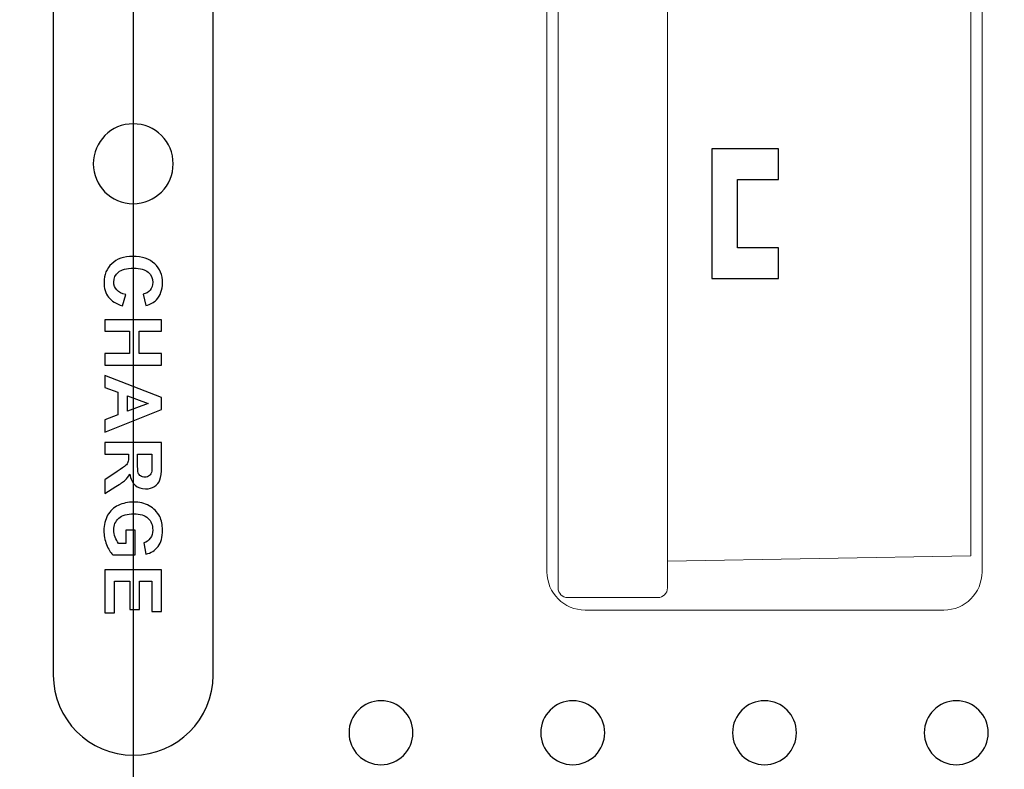
# Model space of a CAD drawing. Units: centimetres. Extents: x -94 to 42, y -30 to 30.
# Drawn here: x 17 to 20, y 8 to 11 of the extents above; entities that cross this region are included whole.
import ezdxf

# ---------------------------------------------------------------- set-up
doc = ezdxf.new("R2010")
doc.units = ezdxf.units.CM
doc.header["$MEASUREMENT"] = 0
doc.layers.add('layer 1', color=7, linetype='Continuous')

msp = doc.modelspace()

# ---------------------------------------------------------------- linework, layer by layer
at = {"layer": 'layer 1', "color": 250, "lineweight": 70}
msp.add_open_spline([(21.84212, 14.35223), (21.84212, 14.35223), (-22.15787, 14.35223), (-22.15787, 14.35223), (-22.15787, 14.35223), (-22.15787, 14.35223), (-22.15787, -4.84777), (-22.15787, -4.84777), (-22.15787, -4.84777), (-22.15787, -4.84777), (21.84212, -4.84777), (21.84212, -4.84777), (21.84212, -4.84777), (21.84212, -4.84777), (21.84212, 14.35223), (21.84212, 14.35223)], degree=3, knots=[0, 0, 0, 0, 0.2, 0.2, 0.2, 0.2, 0.4, 0.4, 0.4, 0.4, 0.6, 0.6, 0.6, 0.6, 1, 1, 1, 1], dxfattribs=at)
at = {"layer": 'layer 1', "color": 250, "lineweight": 30}
msp.add_open_spline([(17.54261, 7.47819), (17.33582, 7.47819), (17.16652, 7.64741), (17.16652, 7.85425), (17.16652, 7.85425), (17.16652, 7.85425), (17.16652, 13.40213), (17.16652, 13.40213), (17.16652, 13.40213), (17.16652, 13.60897), (17.33574, 13.77819), (17.54261, 13.77819), (17.54261, 13.77819), (17.54261, 13.77819), (20.57064, 13.77819), (20.57064, 13.77819), (20.57064, 13.77819), (20.77751, 13.77819), (20.94673, 13.60883), (20.94673, 13.40213), (20.94673, 13.40213), (20.94673, 13.40213), (20.94673, 7.85425), (20.94673, 7.85425), (20.94673, 7.85425), (20.94673, 7.64755), (20.77737, 7.47819), (20.57064, 7.47819), (20.57064, 7.47819), (20.57064, 7.47819), (17.54261, 7.47819), (17.54261, 7.47819)], degree=3, knots=[0, 0, 0, 0, 0.1111111, 0.1111111, 0.1111111, 0.1111111, 0.2222222, 0.2222222, 0.2222222, 0.2222222, 0.3333333, 0.3333333, 0.3333333, 0.3333333, 0.4444444, 0.4444444, 0.4444444, 0.4444444, 0.5555556, 0.5555556, 0.5555556, 0.5555556, 0.6666667, 0.6666667, 0.6666667, 0.6666667, 0.7777778, 0.7777778, 0.7777778, 0.7777778, 1, 1, 1, 1], dxfattribs=at)
at = {"layer": 'layer 1', "color": 250, "lineweight": 20}
for points, knots in [([(18.58024, 13.46551), (18.58024, 13.46551), (19.70322, 13.46551), (19.70322, 13.46551), (19.70322, 13.46551), (19.76873, 13.46551), (19.82234, 13.41191), (19.82234, 13.34639), (19.82234, 13.34639), (19.82234, 13.34639), (19.82234, 9.08463), (19.82234, 9.08463), (19.82234, 9.08463), (19.82234, 9.01911), (19.76873, 8.96551), (19.70322, 8.96551), (19.70322, 8.96551), (19.70322, 8.96551), (18.58024, 8.96551), (18.58024, 8.96551), (18.58024, 8.96551), (18.51473, 8.96551), (18.46113, 9.01911), (18.46113, 9.08463), (18.46113, 9.08463), (18.46113, 9.08463), (18.46113, 13.34639), (18.46113, 13.34639), (18.46113, 13.34639), (18.46113, 13.41191), (18.51473, 13.46551), (18.58024, 13.46551)], [0, 0, 0, 0, 0.1111111, 0.1111111, 0.1111111, 0.1111111, 0.2222222, 0.2222222, 0.2222222, 0.2222222, 0.3333333, 0.3333333, 0.3333333, 0.3333333, 0.4444444, 0.4444444, 0.4444444, 0.4444444, 0.5555556, 0.5555556, 0.5555556, 0.5555556, 0.6666667, 0.6666667, 0.6666667, 0.6666667, 0.7777778, 0.7777778, 0.7777778, 0.7777778, 1, 1, 1, 1]), ([(18.52582, 13.4264), (18.52582, 13.4264), (18.80815, 13.4264), (18.80815, 13.4264), (18.80815, 13.4264), (18.82463, 13.4264), (18.8381, 13.41293), (18.8381, 13.39645), (18.8381, 13.39645), (18.8381, 13.39645), (18.8381, 9.03457), (18.8381, 9.03457), (18.8381, 9.03457), (18.8381, 9.01809), (18.82463, 9.00462), (18.80815, 9.00462), (18.80815, 9.00462), (18.80815, 9.00462), (18.52582, 9.00462), (18.52582, 9.00462), (18.52582, 9.00462), (18.50934, 9.00462), (18.49587, 9.01809), (18.49587, 9.03457), (18.49587, 9.03457), (18.49587, 9.03457), (18.49587, 13.39645), (18.49587, 13.39645), (18.49587, 13.39645), (18.49587, 13.41293), (18.50934, 13.4264), (18.52582, 13.4264)], [0, 0, 0, 0, 0.1111111, 0.1111111, 0.1111111, 0.1111111, 0.2222222, 0.2222222, 0.2222222, 0.2222222, 0.3333333, 0.3333333, 0.3333333, 0.3333333, 0.4444444, 0.4444444, 0.4444444, 0.4444444, 0.5555556, 0.5555556, 0.5555556, 0.5555556, 0.6666667, 0.6666667, 0.6666667, 0.6666667, 0.7777778, 0.7777778, 0.7777778, 0.7777778, 1, 1, 1, 1]), ([(19.7876, 13.30407), (19.7876, 13.30407), (18.83811, 13.32063), (18.83811, 13.32063), (18.83811, 13.32063), (18.83811, 13.32063), (18.8381, 13.31915), (18.8381, 13.31915), (18.8381, 13.31915), (18.8381, 13.31915), (18.8381, 13.30612), (18.8381, 13.30612), (18.8381, 13.30612), (18.8381, 13.30612), (18.8381, 9.13325), (18.8381, 9.13325), (18.8381, 9.13325), (18.8381, 9.13325), (18.83811, 9.1187), (18.83811, 9.1187), (18.83811, 9.1187), (18.83811, 9.1187), (19.7876, 9.13527), (19.7876, 9.13527), (19.7876, 9.13527), (19.7876, 9.13527), (19.7876, 9.18863), (19.7876, 9.18863), (19.7876, 9.18863), (19.7876, 9.18863), (19.7876, 9.19402), (19.7876, 9.19402), (19.7876, 9.19402), (19.7876, 9.19402), (19.7876, 13.24531), (19.7876, 13.24531), (19.7876, 13.24531), (19.7876, 13.24531), (19.7876, 13.25069), (19.7876, 13.25069), (19.7876, 13.25069), (19.7876, 13.25069), (19.7876, 13.30407), (19.7876, 13.30407)], [0, 0, 0, 0, 0.0833333, 0.0833333, 0.0833333, 0.0833333, 0.1666667, 0.1666667, 0.1666667, 0.1666667, 0.25, 0.25, 0.25, 0.25, 0.3333333, 0.3333333, 0.3333333, 0.3333333, 0.4166667, 0.4166667, 0.4166667, 0.4166667, 0.5, 0.5, 0.5, 0.5, 0.5833333, 0.5833333, 0.5833333, 0.5833333, 0.6666667, 0.6666667, 0.6666667, 0.6666667, 0.75, 0.75, 0.75, 0.75, 0.8333333, 0.8333333, 0.8333333, 0.8333333, 1, 1, 1, 1])]:
    msp.add_open_spline(points, degree=3, knots=knots, dxfattribs=at)
at = {"layer": 'layer 1', "color": 250}
for points, knots in [([(16.91652, 8.76153), (16.91652, 8.76153), (16.91652, 12.49486), (16.91652, 12.49486), (16.91652, 12.49486), (16.91652, 12.63236), (17.02902, 12.74486), (17.16651, 12.74486), (17.16651, 12.74486), (17.16651, 12.74486), (17.16651, 12.74486), (17.16651, 12.74486), (17.16651, 12.74486), (17.30401, 12.74486), (17.41652, 12.63236), (17.41652, 12.49486), (17.41652, 12.49486), (17.41652, 12.49486), (17.41652, 8.76153), (17.41652, 8.76153), (17.41652, 8.76153), (17.41652, 8.62403), (17.30401, 8.51153), (17.16651, 8.51153), (17.16651, 8.51153), (17.16651, 8.51153), (17.16651, 8.51153), (17.16651, 8.51153), (17.16651, 8.51153), (17.02902, 8.51153), (16.91652, 8.62403), (16.91652, 8.76153)], [0, 0, 0, 0, 0.1111111, 0.1111111, 0.1111111, 0.1111111, 0.2222222, 0.2222222, 0.2222222, 0.2222222, 0.3333333, 0.3333333, 0.3333333, 0.3333333, 0.4444444, 0.4444444, 0.4444444, 0.4444444, 0.5555556, 0.5555556, 0.5555556, 0.5555556, 0.6666667, 0.6666667, 0.6666667, 0.6666667, 0.7777778, 0.7777778, 0.7777778, 0.7777778, 1, 1, 1, 1]), ([(19.05695, 10.40865), (19.05695, 10.40865), (19.18505, 10.40865), (19.18505, 10.40865), (19.18505, 10.40865), (19.18505, 10.40865), (19.18505, 10.31258), (19.18505, 10.31258), (19.18505, 10.31258), (19.18505, 10.31258), (19.05695, 10.31258), (19.05695, 10.31258), (19.05695, 10.31258), (19.05695, 10.31258), (19.05695, 10.09907), (19.05695, 10.09907), (19.05695, 10.09907), (19.05695, 10.09907), (19.18505, 10.09907), (19.18505, 10.09907), (19.18505, 10.09907), (19.18505, 10.09907), (19.18505, 10.00299), (19.18505, 10.00299), (19.18505, 10.00299), (19.18505, 10.00299), (19.05695, 10.00299), (19.05695, 10.00299), (19.05695, 10.00299), (19.05695, 10.00299), (18.97689, 10.00299), (18.97689, 10.00299), (18.97689, 10.00299), (18.97689, 10.00299), (18.97689, 10.40865), (18.97689, 10.40865), (18.97689, 10.40865), (18.97689, 10.40865), (19.05695, 10.40865), (19.05695, 10.40865)], [0, 0, 0, 0, 0.0909091, 0.0909091, 0.0909091, 0.0909091, 0.1818182, 0.1818182, 0.1818182, 0.1818182, 0.2727273, 0.2727273, 0.2727273, 0.2727273, 0.3636364, 0.3636364, 0.3636364, 0.3636364, 0.4545455, 0.4545455, 0.4545455, 0.4545455, 0.5454545, 0.5454545, 0.5454545, 0.5454545, 0.6363636, 0.6363636, 0.6363636, 0.6363636, 0.7272727, 0.7272727, 0.7272727, 0.7272727, 0.8181818, 0.8181818, 0.8181818, 0.8181818, 1, 1, 1, 1]), ([(17.84174, 8.58162), (17.84174, 8.63685), (17.88651, 8.68162), (17.94174, 8.68162), (17.94174, 8.68162), (17.99697, 8.68162), (18.04174, 8.63685), (18.04174, 8.58162), (18.04174, 8.58162), (18.04174, 8.52639), (17.99697, 8.48162), (17.94174, 8.48162), (17.94174, 8.48162), (17.88651, 8.48162), (17.84174, 8.52639), (17.84174, 8.58162)], [0, 0, 0, 0, 0.2, 0.2, 0.2, 0.2, 0.4, 0.4, 0.4, 0.4, 0.6, 0.6, 0.6, 0.6, 1, 1, 1, 1]), ([(18.44174, 8.58162), (18.44174, 8.63685), (18.48651, 8.68162), (18.54174, 8.68162), (18.54174, 8.68162), (18.59697, 8.68162), (18.64174, 8.63685), (18.64174, 8.58162), (18.64174, 8.58162), (18.64174, 8.52639), (18.59697, 8.48162), (18.54174, 8.48162), (18.54174, 8.48162), (18.48651, 8.48162), (18.44174, 8.52639), (18.44174, 8.58162)], [0, 0, 0, 0, 0.2, 0.2, 0.2, 0.2, 0.4, 0.4, 0.4, 0.4, 0.6, 0.6, 0.6, 0.6, 1, 1, 1, 1]), ([(19.04174, 8.58162), (19.04174, 8.63685), (19.08651, 8.68162), (19.14174, 8.68162), (19.14174, 8.68162), (19.19697, 8.68162), (19.24174, 8.63685), (19.24174, 8.58162), (19.24174, 8.58162), (19.24174, 8.52639), (19.19697, 8.48162), (19.14174, 8.48162), (19.14174, 8.48162), (19.08651, 8.48162), (19.04174, 8.52639), (19.04174, 8.58162)], [0, 0, 0, 0, 0.2, 0.2, 0.2, 0.2, 0.4, 0.4, 0.4, 0.4, 0.6, 0.6, 0.6, 0.6, 1, 1, 1, 1]), ([(19.64173, 8.58162), (19.64173, 8.63685), (19.6865, 8.68162), (19.74173, 8.68162), (19.74173, 8.68162), (19.79696, 8.68162), (19.84173, 8.63685), (19.84173, 8.58162), (19.84173, 8.58162), (19.84173, 8.52639), (19.79696, 8.48162), (19.74173, 8.48162), (19.74173, 8.48162), (19.6865, 8.48162), (19.64173, 8.52639), (19.64173, 8.58162)], [0, 0, 0, 0, 0.2, 0.2, 0.2, 0.2, 0.4, 0.4, 0.4, 0.4, 0.6, 0.6, 0.6, 0.6, 1, 1, 1, 1])]:
    msp.add_open_spline(points, degree=3, knots=knots, dxfattribs=at)
at = {"layer": 'layer 1', "color": 7}
for points, knots in [([(17.04152, 10.36187), (17.04152, 10.4309), (17.09749, 10.48687), (17.16652, 10.48687), (17.16652, 10.48687), (17.23555, 10.48687), (17.29152, 10.4309), (17.29152, 10.36187), (17.29152, 10.36187), (17.29152, 10.29284), (17.23555, 10.23687), (17.16652, 10.23687), (17.16652, 10.23687), (17.09749, 10.23687), (17.04152, 10.29284), (17.04152, 10.36187)], [0, 0, 0, 0, 0.2, 0.2, 0.2, 0.2, 0.4, 0.4, 0.4, 0.4, 0.6, 0.6, 0.6, 0.6, 1, 1, 1, 1]), ([(17.14331, 9.95234), (17.14331, 9.95234), (17.13269, 9.91777), (17.13269, 9.91777), (17.13269, 9.91777), (17.11323, 9.92308), (17.09878, 9.93193), (17.08931, 9.94428), (17.08931, 9.94428), (17.07989, 9.95663), (17.07516, 9.97226), (17.07516, 9.99124), (17.07516, 9.99124), (17.07516, 10.01474), (17.08318, 10.03404), (17.09923, 10.04919), (17.09923, 10.04919), (17.11528, 10.06429), (17.13722, 10.07186), (17.16508, 10.07186), (17.16508, 10.07186), (17.19451, 10.07186), (17.21739, 10.06425), (17.23369, 10.04906), (17.23369, 10.04906), (17.24999, 10.03388), (17.25814, 10.01387), (17.25814, 9.9891), (17.25814, 9.9891), (17.25814, 9.96745), (17.25172, 9.94988), (17.23892, 9.93638), (17.23892, 9.93638), (17.23135, 9.92831), (17.22048, 9.9223), (17.20628, 9.91827), (17.20628, 9.91827), (17.20628, 9.91827), (17.19789, 9.95358), (17.19789, 9.95358), (17.19789, 9.95358), (17.20702, 9.95568), (17.21427, 9.96004), (17.21958, 9.96667), (17.21958, 9.96667), (17.22488, 9.97333), (17.22752, 9.9814), (17.22752, 9.99087), (17.22752, 9.99087), (17.22752, 10.004), (17.22283, 10.01466), (17.2134, 10.02281), (17.2134, 10.02281), (17.20402, 10.031), (17.18879, 10.03507), (17.16772, 10.03507), (17.16772, 10.03507), (17.14541, 10.03507), (17.12948, 10.03104), (17.12002, 10.02301), (17.12002, 10.02301), (17.11051, 10.01494), (17.10578, 10.00449), (17.10578, 9.99161), (17.10578, 9.99161), (17.10578, 9.9821), (17.10878, 9.97391), (17.11483, 9.96708), (17.11483, 9.96708), (17.12088, 9.96025), (17.13035, 9.95531), (17.14331, 9.95234)], [0, 0, 0, 0, 0.0526316, 0.0526316, 0.0526316, 0.0526316, 0.1052632, 0.1052632, 0.1052632, 0.1052632, 0.1578947, 0.1578947, 0.1578947, 0.1578947, 0.2105263, 0.2105263, 0.2105263, 0.2105263, 0.2631579, 0.2631579, 0.2631579, 0.2631579, 0.3157895, 0.3157895, 0.3157895, 0.3157895, 0.3684211, 0.3684211, 0.3684211, 0.3684211, 0.4210526, 0.4210526, 0.4210526, 0.4210526, 0.4736842, 0.4736842, 0.4736842, 0.4736842, 0.5263158, 0.5263158, 0.5263158, 0.5263158, 0.5789474, 0.5789474, 0.5789474, 0.5789474, 0.6315789, 0.6315789, 0.6315789, 0.6315789, 0.6842105, 0.6842105, 0.6842105, 0.6842105, 0.7368421, 0.7368421, 0.7368421, 0.7368421, 0.7894737, 0.7894737, 0.7894737, 0.7894737, 0.8421053, 0.8421053, 0.8421053, 0.8421053, 0.8947368, 0.8947368, 0.8947368, 0.8947368, 1, 1, 1, 1]), ([(17.07812, 9.87339), (17.07812, 9.87339), (17.25493, 9.87339), (17.25493, 9.87339), (17.25493, 9.87339), (17.25493, 9.87339), (17.25493, 9.83759), (17.25493, 9.83759), (17.25493, 9.83759), (17.25493, 9.83759), (17.18529, 9.83759), (17.18529, 9.83759), (17.18529, 9.83759), (17.18529, 9.83759), (17.18529, 9.76795), (17.18529, 9.76795), (17.18529, 9.76795), (17.18529, 9.76795), (17.25493, 9.76795), (17.25493, 9.76795), (17.25493, 9.76795), (17.25493, 9.76795), (17.25493, 9.73214), (17.25493, 9.73214), (17.25493, 9.73214), (17.25493, 9.73214), (17.07812, 9.73214), (17.07812, 9.73214), (17.07812, 9.73214), (17.07812, 9.73214), (17.07812, 9.76795), (17.07812, 9.76795), (17.07812, 9.76795), (17.07812, 9.76795), (17.15541, 9.76795), (17.15541, 9.76795), (17.15541, 9.76795), (17.15541, 9.76795), (17.15541, 9.83759), (17.15541, 9.83759), (17.15541, 9.83759), (17.15541, 9.83759), (17.07812, 9.83759), (17.07812, 9.83759), (17.07812, 9.83759), (17.07812, 9.83759), (17.07812, 9.87339), (17.07812, 9.87339)], [0, 0, 0, 0, 0.0769231, 0.0769231, 0.0769231, 0.0769231, 0.1538462, 0.1538462, 0.1538462, 0.1538462, 0.2307692, 0.2307692, 0.2307692, 0.2307692, 0.3076923, 0.3076923, 0.3076923, 0.3076923, 0.3846154, 0.3846154, 0.3846154, 0.3846154, 0.4615385, 0.4615385, 0.4615385, 0.4615385, 0.5384615, 0.5384615, 0.5384615, 0.5384615, 0.6153846, 0.6153846, 0.6153846, 0.6153846, 0.6923077, 0.6923077, 0.6923077, 0.6923077, 0.7692308, 0.7692308, 0.7692308, 0.7692308, 0.8461538, 0.8461538, 0.8461538, 0.8461538, 1, 1, 1, 1]), ([(17.07812, 9.52207), (17.07812, 9.52207), (17.07812, 9.56063), (17.07812, 9.56063), (17.07812, 9.56063), (17.07812, 9.56063), (17.11837, 9.5759), (17.11837, 9.5759), (17.11837, 9.5759), (17.11837, 9.5759), (17.11837, 9.64681), (17.11837, 9.64681), (17.11837, 9.64681), (17.11837, 9.64681), (17.07812, 9.66151), (17.07812, 9.66151), (17.07812, 9.66151), (17.07812, 9.66151), (17.07812, 9.69937), (17.07812, 9.69937), (17.07812, 9.69937), (17.07812, 9.69937), (17.25493, 9.63072), (17.25493, 9.63072), (17.25493, 9.63072), (17.25493, 9.63072), (17.25493, 9.5929), (17.25493, 9.5929), (17.25493, 9.5929), (17.25493, 9.5929), (17.07812, 9.52207), (17.07812, 9.52207)], [0, 0, 0, 0, 0.1111111, 0.1111111, 0.1111111, 0.1111111, 0.2222222, 0.2222222, 0.2222222, 0.2222222, 0.3333333, 0.3333333, 0.3333333, 0.3333333, 0.4444444, 0.4444444, 0.4444444, 0.4444444, 0.5555556, 0.5555556, 0.5555556, 0.5555556, 0.6666667, 0.6666667, 0.6666667, 0.6666667, 0.7777778, 0.7777778, 0.7777778, 0.7777778, 1, 1, 1, 1]), ([(17.14825, 9.58751), (17.14825, 9.58751), (17.21369, 9.61208), (17.21369, 9.61208), (17.21369, 9.61208), (17.21369, 9.61208), (17.14825, 9.63595), (17.14825, 9.63595), (17.14825, 9.63595), (17.14825, 9.63595), (17.14825, 9.58751), (17.14825, 9.58751)], [0, 0, 0, 0, 0.25, 0.25, 0.25, 0.25, 0.5, 0.5, 0.5, 0.5, 1, 1, 1, 1]), ([(17.07812, 9.48929), (17.07812, 9.48929), (17.25493, 9.48929), (17.25493, 9.48929), (17.25493, 9.48929), (17.25493, 9.48929), (17.25493, 9.4141), (17.25493, 9.4141), (17.25493, 9.4141), (17.25493, 9.39521), (17.25332, 9.38146), (17.25015, 9.3729), (17.25015, 9.3729), (17.24699, 9.3643), (17.24135, 9.35747), (17.23324, 9.35232), (17.23324, 9.35232), (17.22509, 9.34718), (17.21583, 9.34459), (17.20538, 9.34459), (17.20538, 9.34459), (17.19208, 9.34459), (17.18114, 9.34846), (17.17249, 9.35623), (17.17249, 9.35623), (17.16385, 9.36401), (17.15842, 9.37562), (17.15615, 9.39109), (17.15615, 9.39109), (17.15167, 9.3834), (17.14673, 9.37706), (17.14134, 9.37208), (17.14134, 9.37208), (17.13595, 9.36706), (17.12636, 9.36031), (17.11261, 9.35183), (17.11261, 9.35183), (17.11261, 9.35183), (17.07812, 9.33026), (17.07812, 9.33026), (17.07812, 9.33026), (17.07812, 9.33026), (17.07812, 9.37294), (17.07812, 9.37294), (17.07812, 9.37294), (17.07812, 9.37294), (17.11672, 9.39854), (17.11672, 9.39854), (17.11672, 9.39854), (17.13043, 9.40776), (17.13907, 9.41402), (17.14265, 9.41743), (17.14265, 9.41743), (17.14619, 9.42081), (17.14866, 9.42439), (17.14998, 9.42818), (17.14998, 9.42818), (17.1513, 9.432), (17.15196, 9.43801), (17.15196, 9.44624), (17.15196, 9.44624), (17.15196, 9.44624), (17.15196, 9.45349), (17.15196, 9.45349), (17.15196, 9.45349), (17.15196, 9.45349), (17.07812, 9.45349), (17.07812, 9.45349), (17.07812, 9.45349), (17.07812, 9.45349), (17.07812, 9.48929), (17.07812, 9.48929)], [0, 0, 0, 0, 0.0526316, 0.0526316, 0.0526316, 0.0526316, 0.1052632, 0.1052632, 0.1052632, 0.1052632, 0.1578947, 0.1578947, 0.1578947, 0.1578947, 0.2105263, 0.2105263, 0.2105263, 0.2105263, 0.2631579, 0.2631579, 0.2631579, 0.2631579, 0.3157895, 0.3157895, 0.3157895, 0.3157895, 0.3684211, 0.3684211, 0.3684211, 0.3684211, 0.4210526, 0.4210526, 0.4210526, 0.4210526, 0.4736842, 0.4736842, 0.4736842, 0.4736842, 0.5263158, 0.5263158, 0.5263158, 0.5263158, 0.5789474, 0.5789474, 0.5789474, 0.5789474, 0.6315789, 0.6315789, 0.6315789, 0.6315789, 0.6842105, 0.6842105, 0.6842105, 0.6842105, 0.7368421, 0.7368421, 0.7368421, 0.7368421, 0.7894737, 0.7894737, 0.7894737, 0.7894737, 0.8421053, 0.8421053, 0.8421053, 0.8421053, 0.8947368, 0.8947368, 0.8947368, 0.8947368, 1, 1, 1, 1]), ([(17.18011, 9.45349), (17.18011, 9.45349), (17.18011, 9.42706), (17.18011, 9.42706), (17.18011, 9.42706), (17.18011, 9.40994), (17.18085, 9.39928), (17.18229, 9.395), (17.18229, 9.395), (17.18373, 9.39076), (17.18624, 9.38739), (17.18978, 9.385), (17.18978, 9.385), (17.19332, 9.38257), (17.19776, 9.38138), (17.20307, 9.38138), (17.20307, 9.38138), (17.20904, 9.38138), (17.21381, 9.38299), (17.21752, 9.38615), (17.21752, 9.38615), (17.22118, 9.38932), (17.22349, 9.39381), (17.22443, 9.39957), (17.22443, 9.39957), (17.22484, 9.40249), (17.22505, 9.41118), (17.22505, 9.42562), (17.22505, 9.42562), (17.22505, 9.42562), (17.22505, 9.45349), (17.22505, 9.45349), (17.22505, 9.45349), (17.22505, 9.45349), (17.18011, 9.45349), (17.18011, 9.45349)], [0, 0, 0, 0, 0.1, 0.1, 0.1, 0.1, 0.2, 0.2, 0.2, 0.2, 0.3, 0.3, 0.3, 0.3, 0.4, 0.4, 0.4, 0.4, 0.5, 0.5, 0.5, 0.5, 0.6, 0.6, 0.6, 0.6, 0.7, 0.7, 0.7, 0.7, 0.8, 0.8, 0.8, 0.8, 1, 1, 1, 1]), ([(17.14307, 9.21501), (17.14307, 9.21501), (17.17294, 9.21501), (17.17294, 9.21501), (17.17294, 9.21501), (17.17294, 9.21501), (17.17294, 9.13821), (17.17294, 9.13821), (17.17294, 9.13821), (17.17294, 9.13821), (17.1024, 9.13821), (17.1024, 9.13821), (17.1024, 9.13821), (17.09512, 9.1457), (17.08874, 9.15653), (17.08318, 9.17069), (17.08318, 9.17069), (17.07767, 9.18489), (17.07491, 9.19921), (17.07491, 9.21378), (17.07491, 9.21378), (17.07491, 9.23226), (17.07878, 9.24835), (17.08656, 9.2621), (17.08656, 9.2621), (17.09434, 9.27584), (17.10549, 9.28613), (17.11994, 9.29305), (17.11994, 9.29305), (17.13438, 9.29996), (17.15014, 9.30342), (17.16714, 9.30342), (17.16714, 9.30342), (17.18558, 9.30342), (17.20196, 9.29955), (17.21632, 9.29185), (17.21632, 9.29185), (17.23065, 9.28411), (17.24168, 9.27284), (17.24933, 9.25798), (17.24933, 9.25798), (17.25522, 9.24662), (17.25814, 9.23255), (17.25814, 9.21567), (17.25814, 9.21567), (17.25814, 9.19373), (17.25353, 9.17657), (17.24431, 9.16423), (17.24431, 9.16423), (17.23505, 9.15192), (17.22233, 9.14398), (17.20603, 9.14044), (17.20603, 9.14044), (17.20603, 9.14044), (17.19937, 9.176), (17.19937, 9.176), (17.19937, 9.176), (17.20805, 9.17847), (17.21492, 9.18316), (17.21999, 9.19003), (17.21999, 9.19003), (17.22501, 9.19686), (17.22752, 9.20546), (17.22752, 9.21571), (17.22752, 9.21571), (17.22752, 9.23127), (17.22258, 9.24366), (17.21266, 9.25284), (17.21266, 9.25284), (17.20274, 9.26201), (17.18805, 9.26662), (17.16858, 9.26662), (17.16858, 9.26662), (17.14755, 9.26662), (17.13179, 9.26197), (17.12129, 9.25267), (17.12129, 9.25267), (17.1108, 9.24333), (17.10553, 9.23115), (17.10553, 9.21604), (17.10553, 9.21604), (17.10553, 9.20859), (17.10701, 9.2011), (17.10993, 9.19361), (17.10993, 9.19361), (17.11286, 9.18608), (17.11644, 9.17966), (17.12063, 9.17427), (17.12063, 9.17427), (17.12063, 9.17427), (17.14307, 9.17427), (17.14307, 9.17427), (17.14307, 9.17427), (17.14307, 9.17427), (17.14307, 9.21501), (17.14307, 9.21501)], [0, 0, 0, 0, 0.04, 0.04, 0.04, 0.04, 0.08, 0.08, 0.08, 0.08, 0.12, 0.12, 0.12, 0.12, 0.16, 0.16, 0.16, 0.16, 0.2, 0.2, 0.2, 0.2, 0.24, 0.24, 0.24, 0.24, 0.28, 0.28, 0.28, 0.28, 0.32, 0.32, 0.32, 0.32, 0.36, 0.36, 0.36, 0.36, 0.4, 0.4, 0.4, 0.4, 0.44, 0.44, 0.44, 0.44, 0.48, 0.48, 0.48, 0.48, 0.52, 0.52, 0.52, 0.52, 0.56, 0.56, 0.56, 0.56, 0.6, 0.6, 0.6, 0.6, 0.64, 0.64, 0.64, 0.64, 0.68, 0.68, 0.68, 0.68, 0.72, 0.72, 0.72, 0.72, 0.76, 0.76, 0.76, 0.76, 0.8, 0.8, 0.8, 0.8, 0.84, 0.84, 0.84, 0.84, 0.88, 0.88, 0.88, 0.88, 0.92, 0.92, 0.92, 0.92, 1, 1, 1, 1]), ([(17.07812, 9.09144), (17.07812, 9.09144), (17.25493, 9.09144), (17.25493, 9.09144), (17.25493, 9.09144), (17.25493, 9.09144), (17.25493, 8.96057), (17.25493, 8.96057), (17.25493, 8.96057), (17.25493, 8.96057), (17.22505, 8.96057), (17.22505, 8.96057), (17.22505, 8.96057), (17.22505, 8.96057), (17.22505, 9.05564), (17.22505, 9.05564), (17.22505, 9.05564), (17.22505, 9.05564), (17.18579, 9.05564), (17.18579, 9.05564), (17.18579, 9.05564), (17.18579, 9.05564), (17.18579, 8.96723), (17.18579, 8.96723), (17.18579, 8.96723), (17.18579, 8.96723), (17.15591, 8.96723), (17.15591, 8.96723), (17.15591, 8.96723), (17.15591, 8.96723), (17.15591, 9.05564), (17.15591, 9.05564), (17.15591, 9.05564), (17.15591, 9.05564), (17.108, 9.05564), (17.108, 9.05564), (17.108, 9.05564), (17.108, 9.05564), (17.108, 8.95711), (17.108, 8.95711), (17.108, 8.95711), (17.108, 8.95711), (17.07812, 8.95711), (17.07812, 8.95711), (17.07812, 8.95711), (17.07812, 8.95711), (17.07812, 9.09144), (17.07812, 9.09144)], [0, 0, 0, 0, 0.0769231, 0.0769231, 0.0769231, 0.0769231, 0.1538462, 0.1538462, 0.1538462, 0.1538462, 0.2307692, 0.2307692, 0.2307692, 0.2307692, 0.3076923, 0.3076923, 0.3076923, 0.3076923, 0.3846154, 0.3846154, 0.3846154, 0.3846154, 0.4615385, 0.4615385, 0.4615385, 0.4615385, 0.5384615, 0.5384615, 0.5384615, 0.5384615, 0.6153846, 0.6153846, 0.6153846, 0.6153846, 0.6923077, 0.6923077, 0.6923077, 0.6923077, 0.7692308, 0.7692308, 0.7692308, 0.7692308, 0.8461538, 0.8461538, 0.8461538, 0.8461538, 1, 1, 1, 1])]:
    msp.add_open_spline(points, degree=3, knots=knots, dxfattribs=at)

doc.saveas('drawing.dxf')
